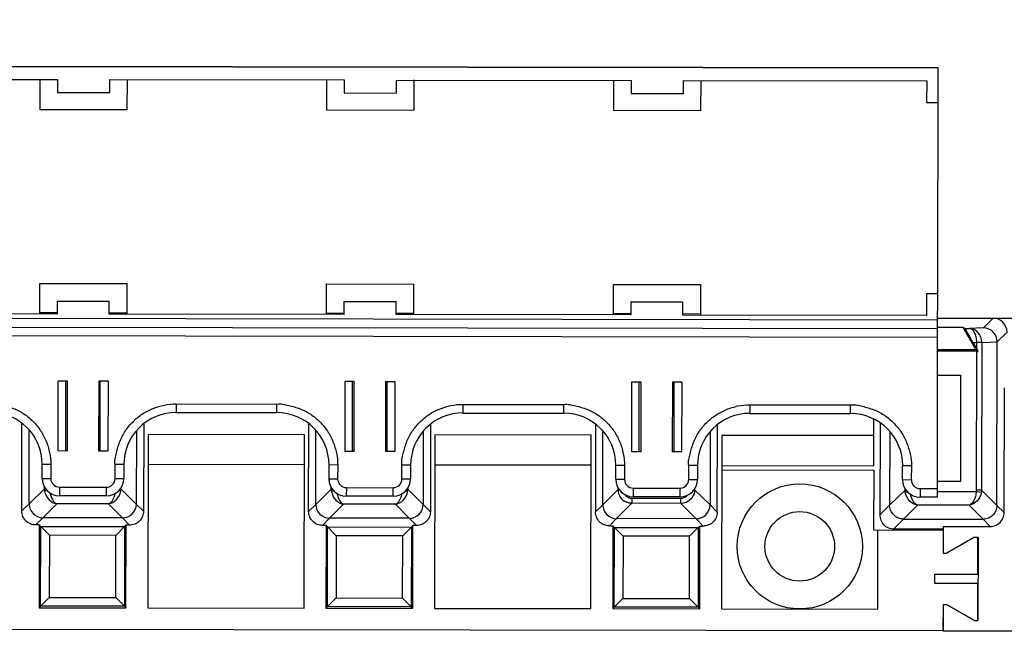
# Model space of a CAD drawing. Units: inches. Extents: x 0 to 17, y 0 to 11.
# Drawn here: x 4.5 to 5.7, y 8.6 to 9.2 of the extents above; entities that cross this region are included whole.
import ezdxf

# ---------------------------------------------------------------- set-up
doc = ezdxf.new("R2010")
doc.units = ezdxf.units.IN
doc.header["$LTSCALE"] = 0.935
doc.header["$MEASUREMENT"] = 0
doc.layers.get('0').update_dxf_attribs({"linetype": 'CONTINUOUS'})
doc.styles.get("Standard").update_dxf_attribs({"font": 'txt', "width": 0.8})
doc.dimstyles.new('DIMSTYLE_1', dxfattribs={"dimtxt": 0.15625, "dimasz": 0.1875, "dimexe": 0.125, "dimexo": 0.0625, "dimgap": 0.078125, "dimtad": 0, "dimtih": 1, "dimtoh": 1, "dimlfac": 2, "dimzin": 4, "dimdsep": 46, "dimtxsty": 'STANDARD', "dimblk": 'CLOSED', "dimblk1": 'CLOSED', "dimblk2": 'CLOSED', "dimcen": 0.09, "dimadec": 0, "dimazin": 0, "dimtfac": 1, "dimtofl": 0, "dimtmove": 0, "dimatfit": 3, "dimldrblk": 'CLOSED', "dimfxl": 1, "dimtolj": 1, "dimtzin": 4, "dimarcsym": 0})

# ---------------------------------------------------------------- blocks, each defined once
blk = doc.blocks.new('_CLOSED')
at = {"color": 0, "linetype": 'BYBLOCK'}
for p, q in [((0, 0), (-1, 0.1667)), ((-1, 0.1667), (-1, -0.1667)), ((-1, -0.1667), (0, 0)), ((-1, 0), (0, 0))]:
    blk.add_line(p, q, dxfattribs=at)
blk = doc.blocks.new('*D0')
at = {"color": 2, "linetype": 'CONTINUOUS'}
for p, q in [((1.2588, 8.9773), (1.2588, 9.876)), ((6.6721, 8.9572), (6.6721, 9.876)), ((1.2588, 9.751), (3.6998, 9.751)), ((6.6721, 9.751), (4.2311, 9.751))]:
    blk.add_line(p, q, dxfattribs=at)
at = {"color": 2, "linetype": 'CONTINUOUS', "xscale": 0.1875, "yscale": 0.1875, "zscale": 0.1875, "rotation": 180}
blk.add_blockref('_CLOSED', (1.2588, 9.751), dxfattribs=at)
at = {"color": 2, "linetype": 'CONTINUOUS', "xscale": 0.1875, "yscale": 0.1875, "zscale": 0.1875}
blk.add_blockref('_CLOSED', (6.6721, 9.751), dxfattribs=at)
at = {"color": 2, "linetype": 'CONTINUOUS', "insert": (3.9654, 9.8291), "char_height": 0.15625, "width": 0.375, "attachment_point": 2, "line_spacing_factor": 0.9}
blk.add_mtext('275', dxfattribs=at)

msp = doc.modelspace()

# ---------------------------------------------------------------- linework, layer by layer
at = {"color": 7, "linetype": 'CONTINUOUS'}
for p, q in [((2.3491, 9.1969), (5.5833, 9.1918)), ((2.3491, 9.1965), (5.5833, 9.1914)), ((5.5829, 8.9357), (5.5833, 9.1914)), ((4.3205, 9.1787), (4.5862, 9.1782)), ((4.5665, 9.144), (4.5665, 9.1785)), ((4.5862, 9.1782), (4.5862, 9.1635)), ((4.6453, 9.1634), (4.6453, 9.1782)), ((4.6453, 9.1782), (4.911, 9.1777)), ((4.665, 9.1783), (4.6649, 9.1438)), ((4.8913, 9.1435), (4.8913, 9.1779)), ((4.911, 9.1777), (4.911, 9.163)), ((4.9701, 9.1629), (4.9701, 9.1776)), ((4.9701, 9.1776), (5.2358, 9.1772)), ((4.9898, 9.1778), (4.9897, 9.1433)), ((5.2161, 9.143), (5.2162, 9.1774)), ((5.2358, 9.1772), (5.2358, 9.1625)), ((5.2949, 9.1624), (5.2949, 9.1771)), ((5.2949, 9.1771), (5.5705, 9.1767)), ((5.3146, 9.1773), (5.3145, 9.1428)), ((5.5705, 9.1767), (5.5704, 9.1521)), ((4.5862, 9.1635), (4.6453, 9.1634)), ((4.911, 9.163), (4.9701, 9.1629)), ((5.2358, 9.1625), (5.2949, 9.1624)), ((4.6649, 9.1438), (4.5665, 9.144)), ((4.9897, 9.1433), (4.8913, 9.1435)), ((5.3145, 9.1428), (5.2161, 9.143)), ((5.5704, 9.1521), (5.5832, 9.1521)), ((4.5661, 8.9127), (4.5662, 8.9472)), ((4.5662, 8.9472), (4.6646, 8.947)), ((4.6646, 8.947), (4.6646, 8.9126)), ((4.8909, 8.9122), (4.891, 8.9467)), ((4.891, 8.9467), (4.9894, 8.9465)), ((4.9894, 8.9465), (4.9894, 8.912)), ((5.2157, 8.9117), (5.2158, 8.9461)), ((5.2158, 8.9461), (5.3142, 8.946)), ((5.3142, 8.946), (5.3142, 8.9115)), ((5.5829, 8.9355), (5.5701, 8.9356)), ((5.5701, 8.9356), (5.5701, 8.911)), ((5.5828, 8.8961), (5.5829, 8.9355)), ((4.5858, 8.9273), (4.5858, 8.9125)), ((4.5858, 8.9273), (4.6449, 8.9272)), ((4.6449, 8.9124), (4.6449, 8.9272)), ((4.9106, 8.9268), (4.9106, 8.912)), ((4.9106, 8.9268), (4.9697, 8.9267)), ((4.9697, 8.9119), (4.9697, 8.9267)), ((5.2354, 8.9263), (5.2945, 8.9262)), ((5.2354, 8.9263), (5.2354, 8.9115)), ((5.2945, 8.9114), (5.2945, 8.9262)), ((2.3486, 8.9111), (5.5829, 8.906)), ((4.5858, 8.9125), (4.3201, 8.9129)), ((4.5661, 8.9141), (4.5858, 8.9141)), ((4.6449, 8.914), (4.6646, 8.914)), ((4.9106, 8.912), (4.6449, 8.9124)), ((4.8909, 8.9136), (4.9106, 8.9136)), ((4.9697, 8.9135), (4.9894, 8.9135)), ((5.2354, 8.9115), (4.9697, 8.9119)), ((5.2157, 8.9131), (5.2354, 8.9131)), ((5.2945, 8.913), (5.3142, 8.9129)), ((5.5701, 8.911), (5.2945, 8.9114)), ((2.3486, 8.9011), (5.5828, 8.896)), ((5.5828, 8.8976), (5.6113, 8.8976)), ((5.5829, 8.9079), (6.6721, 8.9062)), ((5.6113, 8.8976), (5.6139, 8.896)), ((5.6113, 8.8976), (5.626, 8.872)), ((5.6457, 8.9078), (5.6346, 8.8968)), ((5.5828, 8.8861), (2.3486, 8.8912)), ((5.5825, 8.7051), (5.5828, 8.896)), ((5.6139, 8.896), (5.6189, 8.896)), ((5.6346, 8.8968), (5.6189, 8.896)), ((5.6503, 8.881), (5.6614, 8.8921)), ((5.6232, 8.8803), (5.6271, 8.8802)), ((5.6271, 8.8734), (5.6232, 8.8803)), ((5.6329, 8.8802), (5.6271, 8.8802)), ((5.6271, 8.8734), (5.6271, 8.8802)), ((5.6329, 8.8802), (5.6326, 8.713)), ((5.6329, 8.8802), (5.6503, 8.881)), ((5.65, 8.6957), (5.6503, 8.881)), ((5.626, 8.872), (5.5828, 8.872)), ((5.6271, 8.8703), (5.5828, 8.8704)), ((5.6289, 8.8703), (5.626, 8.872)), ((5.6268, 8.713), (5.6271, 8.8703)), ((5.5828, 8.8432), (5.6092, 8.8431)), ((5.609, 8.7231), (5.6092, 8.8431)), ((4.5867, 8.8365), (4.5866, 8.7578)), ((4.5975, 8.8365), (4.5867, 8.8365)), ((4.5952, 8.8365), (4.5951, 8.7578)), ((4.5974, 8.7577), (4.5975, 8.8365)), ((4.6329, 8.8364), (4.6328, 8.7577)), ((4.6438, 8.8364), (4.6329, 8.8364)), ((4.6346, 8.7577), (4.6347, 8.8364)), ((4.6436, 8.7577), (4.6438, 8.8364)), ((4.9115, 8.836), (4.9114, 8.7573)), ((4.9223, 8.836), (4.9115, 8.836)), ((4.92, 8.836), (4.9199, 8.7572)), ((4.9222, 8.7572), (4.9223, 8.836)), ((4.9577, 8.8359), (4.9576, 8.7572)), ((4.9686, 8.8359), (4.9577, 8.8359)), ((4.9594, 8.7572), (4.9595, 8.8359)), ((4.9684, 8.7572), (4.9686, 8.8359)), ((5.2363, 8.8355), (5.2362, 8.7567)), ((5.2471, 8.8355), (5.2363, 8.8355)), ((5.2447, 8.7567), (5.2448, 8.8355)), ((5.247, 8.7567), (5.2471, 8.8355)), ((5.2825, 8.8354), (5.2824, 8.7567)), ((5.2934, 8.8354), (5.2825, 8.8354)), ((5.2843, 8.8354), (5.2842, 8.7567)), ((5.2932, 8.7567), (5.2934, 8.8354)), ((5.6582, 8.6876), (5.6584, 8.8291)), ((4.7205, 8.8107), (4.7205, 8.8009)), ((4.7205, 8.8107), (4.8347, 8.8105)), ((4.8347, 8.8008), (4.8347, 8.8105)), ((5.0453, 8.8102), (5.1595, 8.81)), ((5.0453, 8.8102), (5.0453, 8.8004)), ((5.1595, 8.8003), (5.1595, 8.81)), ((5.3701, 8.8097), (5.4843, 8.8095)), ((5.3701, 8.8097), (5.3701, 8.7999)), ((5.4843, 8.7997), (5.4843, 8.8095)), ((4.7205, 8.8009), (4.8347, 8.8008)), ((5.0453, 8.8004), (5.1595, 8.8003)), ((5.3701, 8.7999), (5.4843, 8.7997)), ((4.5458, 8.6894), (4.5459, 8.7883)), ((4.6838, 8.7876), (4.6836, 8.6891)), ((4.8706, 8.6888), (4.8707, 8.7877)), ((5.0086, 8.7871), (5.0084, 8.6886)), ((5.1955, 8.7872), (5.1954, 8.6883)), ((5.3332, 8.6881), (5.3334, 8.7866)), ((5.5105, 8.7407), (5.5105, 8.7931)), ((5.5176, 8.7889), (5.5174, 8.6849)), ((4.554, 8.6974), (4.5541, 8.7806)), ((4.6756, 8.7797), (4.6754, 8.6973)), ((4.6887, 8.7761), (4.6884, 8.5796)), ((4.8658, 8.7758), (4.6887, 8.7761)), ((4.8655, 8.5794), (4.8658, 8.7758)), ((4.8788, 8.6969), (4.8789, 8.7801)), ((5.0004, 8.7792), (5.0002, 8.6967)), ((5.0135, 8.7756), (5.0132, 8.5791)), ((5.1906, 8.7753), (5.0135, 8.7756)), ((5.1903, 8.5788), (5.1906, 8.7753)), ((5.2036, 8.6964), (5.2037, 8.7796)), ((5.3252, 8.7786), (5.3251, 8.6962)), ((5.3383, 8.7751), (5.338, 8.5786)), ((5.5105, 8.7748), (5.3383, 8.7751)), ((5.5287, 8.7789), (5.5285, 8.6959)), ((4.5866, 8.7578), (4.5974, 8.7577)), ((4.5954, 8.7583), (4.5974, 8.7583)), ((4.6328, 8.7577), (4.6436, 8.7577)), ((4.9114, 8.7573), (4.9222, 8.7572)), ((4.9202, 8.7578), (4.9222, 8.7578)), ((4.9576, 8.7572), (4.9684, 8.7572)), ((5.2362, 8.7567), (5.247, 8.7567)), ((5.245, 8.7573), (5.247, 8.7573)), ((5.2824, 8.7567), (5.2932, 8.7567)), ((4.5688, 8.7264), (4.5688, 8.7421)), ((4.5787, 8.742), (4.5688, 8.7421)), ((4.5787, 8.742), (4.5786, 8.7263)), ((4.6613, 8.742), (4.6515, 8.7419)), ((4.6515, 8.7262), (4.6515, 8.7419)), ((4.6613, 8.742), (4.6613, 8.7262)), ((4.8658, 8.7417), (4.6886, 8.742)), ((4.8936, 8.7416), (4.8936, 8.7259)), ((4.9035, 8.7415), (4.8936, 8.7416)), ((4.9035, 8.7415), (4.9034, 8.7258)), ((4.9861, 8.7415), (4.9763, 8.7414)), ((4.9763, 8.7257), (4.9763, 8.7414)), ((4.9861, 8.7415), (4.9861, 8.7257)), ((5.1906, 8.7412), (5.0134, 8.7415)), ((5.2184, 8.7254), (5.2184, 8.7411)), ((5.2283, 8.741), (5.2184, 8.7411)), ((5.2283, 8.741), (5.2282, 8.7253)), ((5.3109, 8.741), (5.3011, 8.7409)), ((5.3011, 8.7251), (5.3011, 8.7409)), ((5.3109, 8.741), (5.3109, 8.7252)), ((5.3382, 8.741), (5.5105, 8.7407)), ((5.3382, 8.7361), (5.5105, 8.7358)), ((5.5105, 8.7358), (5.5103, 8.6679)), ((5.5432, 8.7249), (5.5432, 8.7406)), ((5.5531, 8.7405), (5.5432, 8.7406)), ((5.5531, 8.7405), (5.553, 8.7247)), ((4.5688, 8.7264), (4.5786, 8.7263)), ((4.6515, 8.7262), (4.6613, 8.7262)), ((4.8936, 8.7259), (4.9034, 8.7258)), ((4.9763, 8.7257), (4.9861, 8.7257)), ((5.2184, 8.7254), (5.2282, 8.7253)), ((5.3011, 8.7251), (5.3109, 8.7252)), ((5.5432, 8.7249), (5.553, 8.7247)), ((5.5826, 8.7231), (5.609, 8.7231)), ((4.5714, 8.7146), (4.554, 8.6974)), ((4.5714, 8.7146), (4.5714, 8.7171)), ((4.5714, 8.7146), (4.5727, 8.7146)), ((4.5746, 8.7127), (4.5716, 8.7123)), ((4.5885, 8.7164), (4.5884, 8.7067)), ((4.5885, 8.7164), (4.6416, 8.7163)), ((4.6416, 8.7066), (4.6416, 8.7163)), ((4.6579, 8.7121), (4.6555, 8.7125)), ((4.6573, 8.7145), (4.6581, 8.7145)), ((4.6581, 8.7157), (4.6581, 8.7145)), ((4.6754, 8.6973), (4.6581, 8.7145)), ((4.8962, 8.7141), (4.8788, 8.6969)), ((4.8962, 8.7141), (4.8962, 8.7166)), ((4.8962, 8.7141), (4.8975, 8.7141)), ((4.8994, 8.7122), (4.8964, 8.7118)), ((4.9133, 8.7159), (4.9132, 8.7062)), ((4.9133, 8.7159), (4.9664, 8.7158)), ((4.9664, 8.7061), (4.9664, 8.7158)), ((4.9827, 8.7116), (4.9803, 8.712)), ((4.9821, 8.714), (4.9829, 8.714)), ((4.9829, 8.7152), (4.9829, 8.714)), ((5.0002, 8.6967), (4.9829, 8.714)), ((5.221, 8.7136), (5.2036, 8.6964)), ((5.221, 8.7136), (5.221, 8.7161)), ((5.221, 8.7136), (5.2222, 8.7136)), ((5.2381, 8.7154), (5.238, 8.7056)), ((5.2381, 8.7154), (5.2912, 8.7153)), ((5.2912, 8.7056), (5.2912, 8.7153)), ((5.3069, 8.7135), (5.3077, 8.7135)), ((5.3077, 8.7147), (5.3077, 8.7135)), ((5.3251, 8.6962), (5.3077, 8.7135)), ((5.5459, 8.7131), (5.5285, 8.6959)), ((5.5459, 8.7131), (5.5459, 8.7153)), ((5.5471, 8.7131), (5.5459, 8.7131)), ((5.5461, 8.7107), (5.549, 8.7112)), ((5.5629, 8.7149), (5.5826, 8.7149)), ((5.5629, 8.7149), (5.5629, 8.7051)), ((5.5825, 8.7116), (5.6267, 8.7115)), ((5.6267, 8.7115), (5.6324, 8.7106)), ((5.6326, 8.713), (5.6268, 8.713)), ((5.65, 8.6957), (5.6326, 8.713)), ((4.554, 8.6974), (4.5458, 8.6894)), ((4.5696, 8.6818), (4.5854, 8.6976)), ((4.6441, 8.6975), (4.5854, 8.6976)), ((4.6416, 8.7066), (4.5884, 8.7067)), ((4.6441, 8.6975), (4.6598, 8.6816)), ((4.6836, 8.6891), (4.6754, 8.6973)), ((4.8788, 8.6969), (4.8706, 8.6888)), ((4.8944, 8.6813), (4.9102, 8.6971)), ((4.9689, 8.697), (4.9102, 8.6971)), ((4.9664, 8.7061), (4.9132, 8.7062)), ((4.9689, 8.697), (4.9846, 8.6811)), ((5.0084, 8.6886), (5.0002, 8.6967)), ((5.2192, 8.6808), (5.2365, 8.6981)), ((5.2365, 8.7039), (5.2922, 8.7038)), ((5.2365, 8.7039), (5.2365, 8.6981)), ((5.2922, 8.698), (5.2365, 8.6981)), ((5.2912, 8.7056), (5.238, 8.7056)), ((5.2922, 8.698), (5.2922, 8.7038)), ((5.2922, 8.698), (5.3094, 8.6806)), ((5.5825, 8.7051), (5.5629, 8.7051)), ((5.2036, 8.6964), (5.1954, 8.6883)), ((5.3332, 8.6881), (5.3251, 8.6962)), ((5.5285, 8.6959), (5.5174, 8.6849)), ((5.5441, 8.6803), (5.5599, 8.6961)), ((5.6186, 8.696), (5.5599, 8.6961)), ((5.6186, 8.696), (5.6343, 8.6801)), ((5.6582, 8.6876), (5.65, 8.6957)), ((4.5615, 8.6736), (4.5696, 8.6818)), ((4.6598, 8.6816), (4.5696, 8.6818)), ((4.6598, 8.6816), (4.6679, 8.6734)), ((4.8863, 8.6731), (4.8944, 8.6813)), ((4.9846, 8.6811), (4.8944, 8.6813)), ((4.9846, 8.6811), (4.9927, 8.6729)), ((5.2111, 8.6726), (5.2192, 8.6808)), ((5.3094, 8.6806), (5.2192, 8.6808)), ((5.3094, 8.6806), (5.3175, 8.6724)), ((5.5331, 8.6691), (5.5441, 8.6803)), ((5.5441, 8.6803), (5.6343, 8.6801)), ((5.6343, 8.6801), (5.6424, 8.6719)), ((4.5655, 8.6736), (4.5615, 8.6736)), ((4.5655, 8.6736), (4.5653, 8.5798)), ((4.5672, 8.6718), (4.5655, 8.6736)), ((4.5671, 8.5816), (4.5672, 8.6718)), ((4.5672, 8.6718), (4.6621, 8.6717)), ((4.5672, 8.6718), (4.577, 8.6619)), ((4.6621, 8.6717), (4.6523, 8.6618)), ((4.6621, 8.6717), (4.662, 8.5814)), ((4.6639, 8.6734), (4.6621, 8.6717)), ((4.6637, 8.5797), (4.6639, 8.6734)), ((4.6679, 8.6734), (4.6639, 8.6734)), ((4.8903, 8.6731), (4.8863, 8.6731)), ((4.8903, 8.6731), (4.8901, 8.5793)), ((4.892, 8.6713), (4.8903, 8.6731)), ((4.8919, 8.5811), (4.892, 8.6713)), ((4.892, 8.6713), (4.9869, 8.6711)), ((4.892, 8.6713), (4.9019, 8.6614)), ((4.9869, 8.6711), (4.9771, 8.6613)), ((4.9869, 8.6711), (4.9868, 8.5809)), ((4.9887, 8.6729), (4.9869, 8.6711)), ((4.9886, 8.5792), (4.9887, 8.6729)), ((4.9927, 8.6729), (4.9887, 8.6729)), ((5.2111, 8.6726), (5.2151, 8.6726)), ((5.2151, 8.6726), (5.2149, 8.5788)), ((5.2151, 8.6726), (5.2168, 8.6708)), ((5.2167, 8.5806), (5.2168, 8.6708)), ((5.2168, 8.6708), (5.3117, 8.6706)), ((5.2168, 8.6708), (5.2267, 8.6609)), ((5.3117, 8.6706), (5.3019, 8.6608)), ((5.3117, 8.6706), (5.3116, 8.5804)), ((5.3117, 8.6706), (5.3135, 8.6724)), ((5.3134, 8.5786), (5.3135, 8.6724)), ((5.3135, 8.6724), (5.3175, 8.6724)), ((5.5103, 8.6679), (5.5891, 8.6678)), ((5.5151, 8.5783), (5.5153, 8.6679)), ((5.5331, 8.6691), (5.5892, 8.6691)), ((5.5891, 8.6678), (5.589, 8.6417)), ((5.5892, 8.672), (5.6424, 8.6719)), ((5.5892, 8.672), (5.5892, 8.6417)), ((4.577, 8.6619), (4.5769, 8.5914)), ((4.6523, 8.6618), (4.577, 8.6619)), ((4.6522, 8.5913), (4.6523, 8.6618)), ((4.9019, 8.6614), (4.9017, 8.5909)), ((4.9771, 8.6613), (4.9019, 8.6614)), ((4.977, 8.5908), (4.9771, 8.6613)), ((5.2267, 8.6609), (5.2265, 8.5904)), ((5.3019, 8.6608), (5.2267, 8.6609)), ((5.3018, 8.5903), (5.3019, 8.6608)), ((5.593, 8.6417), (5.6245, 8.6599)), ((5.6246, 8.6599), (5.5931, 8.6417)), ((5.6245, 8.6599), (5.6286, 8.6598)), ((5.6284, 8.6175), (5.6284, 8.6598)), ((5.6286, 8.6598), (5.6284, 8.5654)), ((5.589, 8.6417), (5.5931, 8.6417)), ((5.5792, 8.6176), (5.5791, 8.6078)), ((5.5791, 8.6078), (5.6284, 8.6077)), ((5.6284, 8.6175), (5.5792, 8.6176)), ((5.6283, 8.5654), (5.6284, 8.6077)), ((4.5671, 8.5816), (4.5769, 8.5914)), ((4.5769, 8.5914), (4.6522, 8.5913)), ((4.662, 8.5814), (4.6522, 8.5913)), ((4.8919, 8.5811), (4.9017, 8.5909)), ((4.9017, 8.5909), (4.977, 8.5908)), ((4.9868, 8.5809), (4.977, 8.5908)), ((5.2167, 8.5806), (5.2265, 8.5904)), ((5.2265, 8.5904), (5.3018, 8.5903)), ((5.3116, 8.5804), (5.3018, 8.5903)), ((4.5671, 8.5816), (4.5653, 8.5798)), ((4.5653, 8.5798), (4.6637, 8.5797)), ((4.662, 8.5814), (4.5671, 8.5816)), ((4.662, 8.5814), (4.6637, 8.5797)), ((4.6884, 8.5796), (4.8655, 8.5794)), ((4.8919, 8.5811), (4.8901, 8.5793)), ((4.8901, 8.5793), (4.9886, 8.5792)), ((4.9868, 8.5809), (4.8919, 8.5811)), ((4.9868, 8.5809), (4.9886, 8.5792)), ((5.0132, 8.5791), (5.1903, 8.5788)), ((5.2167, 8.5806), (5.2149, 8.5788)), ((5.2149, 8.5788), (5.3134, 8.5786)), ((5.3116, 8.5804), (5.2167, 8.5806)), ((5.3116, 8.5804), (5.3134, 8.5786)), ((5.338, 8.5786), (5.5151, 8.5783)), ((5.589, 8.5836), (5.5889, 8.5536)), ((5.589, 8.5836), (5.593, 8.5836)), ((5.5891, 8.5836), (5.589, 8.5536)), ((5.6244, 8.5654), (5.5929, 8.5836)), ((5.593, 8.5836), (5.6245, 8.5654)), ((5.6244, 8.5654), (5.6284, 8.5654)), ((5.5889, 8.5536), (1.2897, 8.5604)), ((5.589, 8.5536), (6.6402, 8.552))]:
    msp.add_line(p, q, dxfattribs=at)
for radius in [0.0709, 0.0394]:
    msp.add_circle((5.4267, 8.6493), radius, dxfattribs=at)
for centre, radius, start, end in [((5.6457, 8.8921), 0.0157, 359.9132, 89.9066), ((5.6345, 8.881), 0.0158, 359.925, 89.8245), ((4.5098, 8.7422), 0.0591, 359.9109, 89.9109), ((4.7204, 8.7419), 0.0591, 89.9087, 179.9087), ((4.8346, 8.7417), 0.0591, 359.9109, 89.9109), ((5.0452, 8.7414), 0.0591, 89.9087, 179.9087), ((5.1594, 8.7412), 0.0591, 359.9109, 89.9109), ((5.37, 8.7409), 0.0591, 89.9087, 179.9087), ((5.4842, 8.7407), 0.0591, 359.9109, 89.9109), ((4.6344, 8.5653), 0.193, 89.8983, 90.2063), ((4.9592, 8.5648), 0.193, 89.8983, 90.2063), ((5.284, 8.5643), 0.193, 89.8983, 90.2063), ((4.5885, 8.7264), 0.0197, 179.9139, 269.9081), ((4.5885, 8.7263), 0.00984, 179.9139, 269.9079), ((4.6416, 8.7263), 0.0197, 269.9115, 359.9057), ((4.6416, 8.7262), 0.00984, 269.9117, 359.9057), ((4.9133, 8.7258), 0.0197, 179.9139, 269.9081), ((4.9133, 8.7258), 0.00984, 179.9139, 269.9079), ((4.9664, 8.7258), 0.0197, 269.9115, 359.9057), ((4.9664, 8.7257), 0.00984, 269.9117, 359.9057), ((5.2381, 8.7253), 0.0197, 179.9139, 269.9081), ((5.2381, 8.7252), 0.00984, 179.9139, 269.9079), ((5.2912, 8.7252), 0.0197, 269.9115, 359.9057), ((5.2912, 8.7252), 0.00984, 269.9117, 359.9057), ((5.5629, 8.7248), 0.0197, 179.9139, 269.9081), ((5.5629, 8.7247), 0.00984, 179.9139, 269.9079), ((4.5872, 8.7148), 0.0158, 180.6053, 189.2176), ((4.6423, 8.7147), 0.0158, 350.602, 359.2144), ((4.912, 8.7143), 0.0158, 180.6053, 189.2176), ((4.9671, 8.7142), 0.0158, 350.602, 359.2144), ((5.2366, 8.7138), 0.0157, 180.5383, 246.8111), ((5.2916, 8.7142), 0.0105, 313.6692, 321.2799), ((5.5617, 8.7133), 0.0158, 180.6086, 189.2207), ((5.6169, 8.713), 0.00994, 351.2748, 359.9194), ((5.6169, 8.7132), 0.0158, 350.5991, 359.2113), ((4.5698, 8.6976), 0.0158, 180.2293, 269.5892), ((4.6597, 8.6974), 0.0158, 270.2304, 359.5904), ((4.8946, 8.697), 0.0158, 180.2293, 269.5892), ((4.9845, 8.6969), 0.0158, 270.2304, 359.5904), ((5.2194, 8.6965), 0.0158, 180.2293, 269.5892), ((5.3093, 8.6964), 0.0158, 270.2304, 359.5904)]:
    msp.add_arc(centre, radius, start, end, dxfattribs=at)
for centre, major_axis, ratio, start_param, end_param in [((5.623, 8.8803), (-0.0091, 0.0158), 0.007709, -1.575247, -0.013352), ((5.6271, 8.8733), (-0.0059, 0.0102), 0.00445, -1.874926, -1.563087), ((5.6271, 8.8703), (0.00591, -0.00001), 0.008901, -1.570796, -1.258958)]:
    msp.add_ellipse(centre, major_axis=major_axis, ratio=ratio, start_param=start_param, end_param=end_param, dxfattribs=at)
for points, knots in [([(5.6329, 8.8802), (5.6329, 8.8824), (5.6321, 8.8866), (5.6289, 8.8918), (5.6242, 8.8952), (5.6206, 8.896), (5.6189, 8.896)], [0, 0, 0, 0, 0.277973, 0.538206, 0.779414, 1, 1, 1, 1]), ([(5.6271, 8.8802), (5.6271, 8.8824), (5.6267, 8.8863), (5.6251, 8.8908), (5.6234, 8.8935), (5.6218, 8.8954), (5.62, 8.896), (5.6189, 8.896)], [0, 0, 0, 0, 0.331813, 0.615233, 0.731011, 0.829344, 1, 1, 1, 1]), ([(4.5099, 8.811), (4.5121, 8.8115), (4.5167, 8.8112), (4.5232, 8.8096), (4.5298, 8.8079), (4.5383, 8.805), (4.5485, 8.7999), (4.5588, 8.7911), (4.5676, 8.7807), (4.5737, 8.7685), (4.5777, 8.7556), (4.5788, 8.7465), (4.5787, 8.742)], [0, 0, 0, 0, 0.062289, 0.124856, 0.187424, 0.249991, 0.374919, 0.49992, 0.624932, 0.749958, 0.874992, 1, 1, 1, 1]), ([(4.6515, 8.7419), (4.651, 8.7441), (4.6513, 8.7487), (4.653, 8.7552), (4.6546, 8.7618), (4.6575, 8.7704), (4.6626, 8.7805), (4.6715, 8.7908), (4.6818, 8.7996), (4.694, 8.8057), (4.7069, 8.8098), (4.716, 8.8108), (4.7205, 8.8107)], [0, 0, 0, 0, 0.062287, 0.124852, 0.187418, 0.249982, 0.374908, 0.499908, 0.624921, 0.749949, 0.874987, 1, 1, 1, 1]), ([(4.8347, 8.8105), (4.8369, 8.811), (4.8415, 8.8107), (4.848, 8.809), (4.8546, 8.8074), (4.8631, 8.8045), (4.8733, 8.7994), (4.8836, 8.7906), (4.8924, 8.7802), (4.8985, 8.768), (4.9025, 8.7551), (4.9036, 8.746), (4.9035, 8.7415)], [0, 0, 0, 0, 0.062289, 0.124856, 0.187424, 0.249991, 0.374919, 0.49992, 0.624932, 0.749958, 0.874992, 1, 1, 1, 1]), ([(4.9763, 8.7414), (4.9758, 8.7436), (4.9761, 8.7482), (4.9778, 8.7547), (4.9794, 8.7613), (4.9823, 8.7698), (4.9874, 8.78), (4.9963, 8.7903), (5.0066, 8.7991), (5.0188, 8.8052), (5.0317, 8.8093), (5.0408, 8.8103), (5.0453, 8.8102)], [0, 0, 0, 0, 0.062287, 0.124852, 0.187418, 0.249982, 0.374908, 0.499908, 0.624921, 0.749949, 0.874987, 1, 1, 1, 1]), ([(5.1595, 8.81), (5.1617, 8.8105), (5.1663, 8.8102), (5.1728, 8.8085), (5.1794, 8.8069), (5.1879, 8.804), (5.1981, 8.7989), (5.2084, 8.79), (5.2172, 8.7797), (5.2233, 8.7675), (5.2273, 8.7546), (5.2284, 8.7455), (5.2283, 8.741)], [0, 0, 0, 0, 0.062289, 0.124856, 0.187424, 0.249991, 0.374919, 0.49992, 0.624932, 0.749958, 0.874992, 1, 1, 1, 1]), ([(5.3011, 8.7409), (5.3006, 8.7431), (5.3009, 8.7477), (5.3026, 8.7542), (5.3042, 8.7608), (5.3071, 8.7693), (5.3122, 8.7795), (5.3211, 8.7898), (5.3315, 8.7986), (5.3436, 8.8047), (5.3566, 8.8088), (5.3656, 8.8098), (5.3701, 8.8097)], [0, 0, 0, 0, 0.062287, 0.124852, 0.187418, 0.249982, 0.374908, 0.499908, 0.624921, 0.749949, 0.874987, 1, 1, 1, 1]), ([(5.4843, 8.8095), (5.4865, 8.81), (5.4911, 8.8097), (5.4976, 8.808), (5.5042, 8.8064), (5.5127, 8.8035), (5.5229, 8.7984), (5.5332, 8.7895), (5.542, 8.7791), (5.5481, 8.767), (5.5521, 8.754), (5.5532, 8.745), (5.5531, 8.7405)], [0, 0, 0, 0, 0.062289, 0.124856, 0.187424, 0.249991, 0.374919, 0.49992, 0.624932, 0.749958, 0.874992, 1, 1, 1, 1]), ([(4.5716, 8.7123), (4.5722, 8.7086), (4.5755, 8.7018), (4.5821, 8.6981), (4.5854, 8.6976)], [0, 0, 0, 0, 0.533435, 1, 1, 1, 1]), ([(4.5778, 8.7098), (4.5781, 8.7083), (4.579, 8.7055), (4.581, 8.701), (4.5834, 8.6982), (4.5854, 8.6976)], [0, 0, 0, 0, 0.318064, 0.594184, 1, 1, 1, 1]), ([(4.6441, 8.6975), (4.6473, 8.698), (4.654, 8.7017), (4.6573, 8.7084), (4.6579, 8.7121)], [0, 0, 0, 0, 0.466484, 1, 1, 1, 1]), ([(4.6496, 8.7035), (4.6498, 8.704), (4.6507, 8.7059), (4.6513, 8.7079), (4.6516, 8.7095)], [0, 0, 0, 0, 0.233532, 1, 1, 1, 1]), ([(4.8964, 8.7118), (4.897, 8.7081), (4.9003, 8.7013), (4.9069, 8.6976), (4.9102, 8.6971)], [0, 0, 0, 0, 0.533435, 1, 1, 1, 1]), ([(4.9026, 8.7093), (4.9029, 8.7078), (4.9038, 8.705), (4.9058, 8.7005), (4.9083, 8.6977), (4.9102, 8.6971)], [0, 0, 0, 0, 0.318064, 0.594184, 1, 1, 1, 1]), ([(4.9689, 8.697), (4.9721, 8.6975), (4.9788, 8.7012), (4.9821, 8.7079), (4.9827, 8.7116)], [0, 0, 0, 0, 0.466484, 1, 1, 1, 1]), ([(4.9744, 8.703), (4.9746, 8.7035), (4.9755, 8.7054), (4.9761, 8.7074), (4.9764, 8.709)], [0, 0, 0, 0, 0.233532, 1, 1, 1, 1]), ([(5.3077, 8.7135), (5.3077, 8.7105), (5.3058, 8.7043), (5.3008, 8.7003), (5.298, 8.6992)], [0, 0, 0, 0, 0.499868, 1, 1, 1, 1]), ([(5.5599, 8.6961), (5.5566, 8.6966), (5.55, 8.7003), (5.5467, 8.707), (5.5461, 8.7107)], [0, 0, 0, 0, 0.466459, 1, 1, 1, 1]), ([(5.5599, 8.6961), (5.559, 8.6964), (5.5572, 8.6975), (5.5552, 8.7003), (5.5535, 8.7039), (5.5527, 8.7067), (5.5523, 8.7082)], [0, 0, 0, 0, 0.185828, 0.409802, 0.684021, 1, 1, 1, 1]), ([(5.6267, 8.7115), (5.6265, 8.7096), (5.6258, 8.706), (5.6237, 8.7005), (5.6209, 8.6967), (5.6186, 8.696)], [0, 0, 0, 0, 0.317713, 0.599771, 1, 1, 1, 1]), ([(5.6324, 8.7106), (5.6318, 8.7069), (5.6285, 8.7001), (5.6219, 8.6965), (5.6186, 8.696)], [0, 0, 0, 0, 0.533427, 1, 1, 1, 1]), ([(4.6441, 8.6975), (4.6446, 8.6977), (4.6472, 8.699), (4.6487, 8.7015), (4.6496, 8.7035)], [0, 0, 0, 0, 0.209488, 1, 1, 1, 1]), ([(4.9689, 8.697), (4.9694, 8.6972), (4.972, 8.6985), (4.9735, 8.701), (4.9744, 8.703)], [0, 0, 0, 0, 0.209488, 1, 1, 1, 1]), ([(4.5615, 8.6736), (4.5594, 8.6736), (4.5553, 8.6744), (4.5501, 8.6779), (4.5466, 8.6832), (4.5458, 8.6873), (4.5458, 8.6894)], [0, 0, 0, 0, 0.24998, 0.5, 0.75002, 1, 1, 1, 1]), ([(4.6836, 8.6891), (4.6836, 8.6871), (4.6828, 8.683), (4.6793, 8.6777), (4.6741, 8.6742), (4.6699, 8.6734), (4.6679, 8.6734)], [0, 0, 0, 0, 0.24998, 0.5, 0.75002, 1, 1, 1, 1]), ([(4.8863, 8.6731), (4.8842, 8.6731), (4.8801, 8.6739), (4.8749, 8.6774), (4.8714, 8.6827), (4.8706, 8.6868), (4.8706, 8.6888)], [0, 0, 0, 0, 0.24998, 0.5, 0.75002, 1, 1, 1, 1]), ([(5.0084, 8.6886), (5.0084, 8.6866), (5.0076, 8.6824), (5.0041, 8.6772), (4.9989, 8.6737), (4.9947, 8.6729), (4.9927, 8.6729)], [0, 0, 0, 0, 0.24998, 0.5, 0.75002, 1, 1, 1, 1]), ([(5.2111, 8.6726), (5.209, 8.6726), (5.2049, 8.6734), (5.1997, 8.6769), (5.1962, 8.6822), (5.1954, 8.6863), (5.1954, 8.6883)], [0, 0, 0, 0, 0.24998, 0.5, 0.75002, 1, 1, 1, 1]), ([(5.3332, 8.6881), (5.3332, 8.6861), (5.3324, 8.6819), (5.3289, 8.6767), (5.3237, 8.6732), (5.3195, 8.6724), (5.3175, 8.6724)], [0, 0, 0, 0, 0.24998, 0.5, 0.75002, 1, 1, 1, 1]), ([(5.5441, 8.6803), (5.5421, 8.6803), (5.538, 8.6811), (5.5329, 8.6846), (5.5294, 8.6898), (5.5285, 8.6939), (5.5285, 8.6959)], [0, 0, 0, 0, 0.249758, 0.500013, 0.750265, 1, 1, 1, 1]), ([(5.65, 8.6957), (5.65, 8.6937), (5.6491, 8.6896), (5.6456, 8.6844), (5.6405, 8.6809), (5.6364, 8.6801), (5.6343, 8.6801)], [0, 0, 0, 0, 0.249788, 0.500039, 0.750271, 1, 1, 1, 1]), ([(5.6424, 8.6719), (5.6444, 8.6719), (5.6486, 8.6727), (5.6538, 8.6762), (5.6573, 8.6814), (5.6582, 8.6856), (5.6582, 8.6876)], [0, 0, 0, 0, 0.250026, 0.5, 0.749974, 1, 1, 1, 1]), ([(5.5174, 8.6849), (5.5174, 8.6829), (5.5182, 8.6787), (5.5217, 8.6735), (5.5269, 8.67), (5.5311, 8.6692), (5.5331, 8.6691)], [0, 0, 0, 0, 0.250026, 0.5, 0.749974, 1, 1, 1, 1])]:
    msp.add_open_spline(points, degree=3, knots=knots, dxfattribs=at)
for points in [[(5.2286, 8.7082), (5.2296, 8.7067), (5.2311, 8.7054), (5.2328, 8.7047)], [(5.2365, 8.6981), (5.2344, 8.6981), (5.2324, 8.6986), (5.2305, 8.6994)], [(5.2328, 8.7047), (5.2339, 8.7042), (5.2352, 8.7039), (5.2365, 8.7039)], [(5.2922, 8.7038), (5.2946, 8.7038), (5.2971, 8.7049), (5.2988, 8.7066)], [(5.298, 8.6992), (5.2962, 8.6984), (5.2942, 8.698), (5.2922, 8.698)]]:
    msp.add_open_spline(points, degree=3, dxfattribs=at)

# ---------------------------------------------------------------- dimensions: what is measured, and where the dimension line sits
at = {"color": 2, "linetype": 'CONTINUOUS'}
dim = msp.add_linear_dim(base=(6.6721, 9.751), p1=(1.2588, 8.9148), p2=(6.6721, 8.8947), dimstyle='DIMSTYLE_1', dxfattribs=at)
dim.commit()
dim.dimension.update_dxf_attribs({"geometry": '*D0', "text_midpoint": (3.9654, 9.751), "dimtype": 160})

doc.saveas('drawing.dxf')
